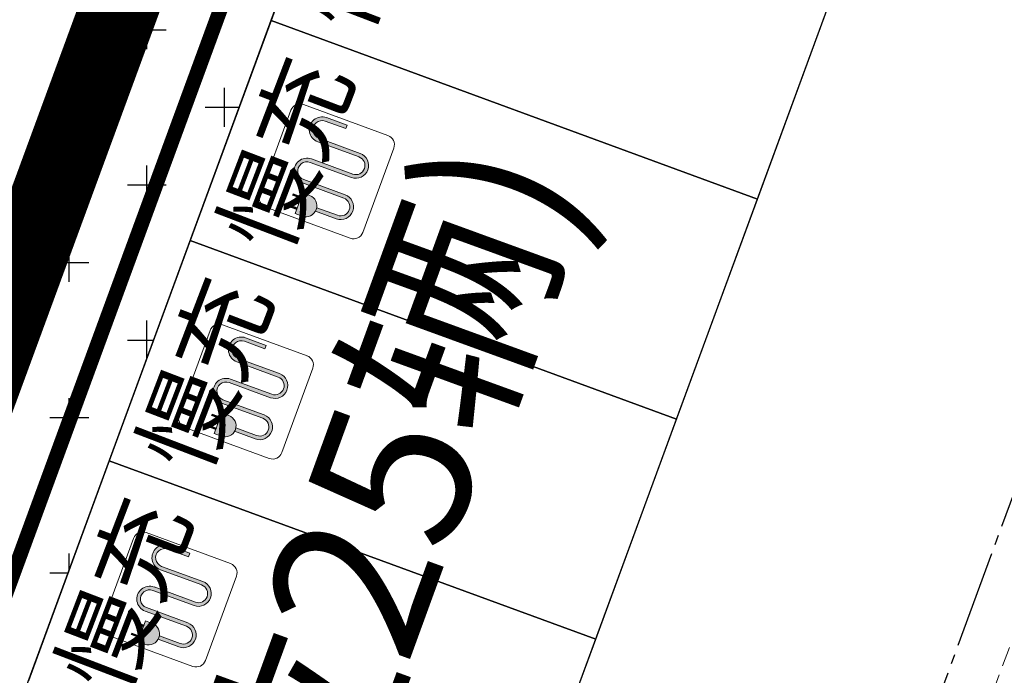
# Model space of a CAD drawing. Units: millimetres. Extents: x 126223 to 955095, y 2432699 to 2926706.
# Drawn here: x 460484 to 460494, y 2926439 to 2926445 of the extents above; entities that cross this region are included whole.
import ezdxf

# ---------------------------------------------------------------- set-up
doc = ezdxf.new("R2010")
doc.units = ezdxf.units.MM
for name, pattern in [('CENTER', [50.8, 31.75, -6.35, 6.35, -6.35]), ('DASH', [0.35, 0.25, -0.1]), ('DOTE', [2.42, 2, -0.2, 0.02, -0.2])]:
    doc.linetypes.add(name, pattern=pattern)
for name, color, linetype in [('DEFAULT', 1, 'Continuous'), ('DL-道路中心线', 6, 'Continuous'), ('l绿化', 62, 'Continuous'), ('RAIL', 163, 'Continuous'), ('Z - 停车位', 150, 'Continuous'), ('分期线', 8, 'Continuous'), ('围墙', 4, 'FENCELINE1'), ('消防环道', 1, 'DASH'), ('绿化', 92, 'Continuous'), ('道路', 130, 'Continuous')]:
    doc.layers.add(name, color=color, linetype=linetype)
doc.layers.add('充电桩停车位', color=123, linetype='Continuous', lineweight=5)
doc.styles.add('黑体', font='simhei.ttf', dxfattribs={"width": 0.8})
doc.linetypes.add('FENCELINE1', pattern='A,6.35,-2.54,[133,ltypeshp.shx,S=2.54,R=0,X=-2.54,Y=0],-2.54,25.4', length=36.83)

msp = doc.modelspace()

# ---------------------------------------------------------------- hatches: boundary and pattern name
at = {"layer": '充电桩停车位', "extrusion": (2.7114e-05, -9.95852e-06, 1)}
for points in [[(460487.608, 2926443.69), (460487.592, 2926443.66), (460487.569, 2926443.634), (460487.54, 2926443.616), (460487.507, 2926443.606), (460487.473, 2926443.604), (460487.44, 2926443.612), (460487.017, 2926443.767), (460486.994, 2926443.772), (460486.969, 2926443.771), (460486.946, 2926443.764), (460486.925, 2926443.751), (460486.908, 2926443.733), (460486.897, 2926443.711), (460486.892, 2926443.688), (460486.893, 2926443.663), (460486.9, 2926443.64), (460486.913, 2926443.619), (460486.931, 2926443.602), (460486.953, 2926443.591), (460487.375, 2926443.436), (460487.406, 2926443.42), (460487.431, 2926443.397), (460487.449, 2926443.368), (460487.459, 2926443.335), (460487.461, 2926443.301), (460487.453, 2926443.267), (460487.437, 2926443.237), (460487.414, 2926443.212), (460487.385, 2926443.194), (460487.352, 2926443.183), (460487.318, 2926443.182), (460487.285, 2926443.19), (460487.072, 2926443.268), (460487.08, 2926443.285), (460487.085, 2926443.303), (460487.298, 2926443.225), (460487.321, 2926443.219), (460487.346, 2926443.22), (460487.369, 2926443.228), (460487.39, 2926443.241), (460487.407, 2926443.259), (460487.418, 2926443.28), (460487.423, 2926443.304), (460487.422, 2926443.329), (460487.415, 2926443.352), (460487.402, 2926443.373), (460487.384, 2926443.389), (460487.362, 2926443.401), (460486.94, 2926443.556), (460486.909, 2926443.572), (460486.884, 2926443.595), (460486.866, 2926443.624), (460486.856, 2926443.657), (460486.854, 2926443.691), (460486.862, 2926443.724), (460486.878, 2926443.755), (460486.901, 2926443.78), (460486.93, 2926443.798), (460486.963, 2926443.808), (460486.997, 2926443.81), (460487.03, 2926443.802), (460487.453, 2926443.647), (460487.477, 2926443.642), (460487.501, 2926443.643), (460487.524, 2926443.65), (460487.545, 2926443.663), (460487.562, 2926443.681), (460487.573, 2926443.703), (460487.578, 2926443.727), (460487.577, 2926443.751), (460487.57, 2926443.774), (460487.553, 2926443.799), (460487.539, 2926443.812), (460487.517, 2926443.823), (460487.095, 2926443.978), (460487.065, 2926443.994), (460487.039, 2926444.017), (460487.021, 2926444.046), (460487.011, 2926444.079), (460487.01, 2926444.113), (460487.017, 2926444.147), (460487.033, 2926444.177), (460487.056, 2926444.202), (460487.085, 2926444.221), (460487.118, 2926444.231), (460487.152, 2926444.232), (460487.185, 2926444.225), (460487.397, 2926444.147), (460487.384, 2926444.112), (460487.173, 2926444.189), (460487.149, 2926444.195), (460487.124, 2926444.194), (460487.101, 2926444.187), (460487.08, 2926444.173), (460487.064, 2926444.155), (460487.052, 2926444.134), (460487.047, 2926444.11), (460487.048, 2926444.085), (460487.055, 2926444.062), (460487.068, 2926444.041), (460487.086, 2926444.025), (460487.108, 2926444.013), (460487.53, 2926443.858), (460487.561, 2926443.842), (460487.586, 2926443.819), (460487.604, 2926443.79), (460487.614, 2926443.758), (460487.616, 2926443.723)], [(460486.922, 2926443.399), (460486.838, 2926443.43), (460486.843, 2926443.444), (460486.927, 2926443.413)], [(460486.901, 2926443.342), (460486.859, 2926443.358), (460486.864, 2926443.372), (460486.907, 2926443.356)], [(460487.08, 2926443.285), (460487.066, 2926443.259), (460487.046, 2926443.237), (460487.022, 2926443.221), (460486.994, 2926443.213), (460486.964, 2926443.211), (460486.936, 2926443.218), (460486.865, 2926443.244), (460486.943, 2926443.455), (460487.02, 2926443.426), (460487.039, 2926443.415), (460487.061, 2926443.396), (460487.076, 2926443.371), (460487.085, 2926443.343), (460487.086, 2926443.313)], [(460486.881, 2926443.286), (460486.796, 2926443.317), (460486.801, 2926443.331), (460486.886, 2926443.3)], [(460486.781, 2926441.437), (460486.765, 2926441.407), (460486.742, 2926441.381), (460486.713, 2926441.363), (460486.68, 2926441.353), (460486.646, 2926441.352), (460486.612, 2926441.359), (460486.19, 2926441.514), (460486.166, 2926441.52), (460486.142, 2926441.519), (460486.118, 2926441.511), (460486.098, 2926441.498), (460486.081, 2926441.48), (460486.07, 2926441.459), (460486.064, 2926441.435), (460486.065, 2926441.41), (460486.073, 2926441.387), (460486.086, 2926441.366), (460486.104, 2926441.35), (460486.125, 2926441.338), (460486.548, 2926441.183), (460486.578, 2926441.167), (460486.603, 2926441.144), (460486.622, 2926441.115), (460486.632, 2926441.082), (460486.633, 2926441.048), (460486.626, 2926441.015), (460486.61, 2926440.984), (460486.587, 2926440.959), (460486.558, 2926440.941), (460486.525, 2926440.931), (460486.491, 2926440.929), (460486.457, 2926440.937), (460486.245, 2926441.015), (460486.252, 2926441.032), (460486.257, 2926441.05), (460486.47, 2926440.972), (460486.494, 2926440.966), (460486.518, 2926440.967), (460486.542, 2926440.975), (460486.563, 2926440.988), (460486.579, 2926441.006), (460486.59, 2926441.028), (460486.596, 2926441.051), (460486.595, 2926441.076), (460486.588, 2926441.099), (460486.574, 2926441.12), (460486.556, 2926441.136), (460486.535, 2926441.148), (460486.112, 2926441.303), (460486.082, 2926441.319), (460486.057, 2926441.342), (460486.039, 2926441.371), (460486.028, 2926441.404), (460486.027, 2926441.438), (460486.034, 2926441.471), (460486.05, 2926441.502), (460486.074, 2926441.527), (460486.103, 2926441.545), (460486.135, 2926441.556), (460486.169, 2926441.557), (460486.203, 2926441.549), (460486.625, 2926441.394), (460486.649, 2926441.389), (460486.674, 2926441.39), (460486.697, 2926441.397), (460486.718, 2926441.41), (460486.734, 2926441.428), (460486.746, 2926441.45), (460486.751, 2926441.474), (460486.75, 2926441.498), (460486.743, 2926441.522), (460486.725, 2926441.546), (460486.712, 2926441.559), (460486.69, 2926441.57), (460486.268, 2926441.725), (460486.237, 2926441.741), (460486.212, 2926441.765), (460486.194, 2926441.793), (460486.183, 2926441.826), (460486.182, 2926441.86), (460486.19, 2926441.894), (460486.205, 2926441.924), (460486.229, 2926441.949), (460486.258, 2926441.968), (460486.29, 2926441.978), (460486.325, 2926441.979), (460486.358, 2926441.972), (460486.569, 2926441.894), (460486.556, 2926441.859), (460486.345, 2926441.937), (460486.321, 2926441.942), (460486.297, 2926441.941), (460486.273, 2926441.934), (460486.253, 2926441.921), (460486.236, 2926441.903), (460486.225, 2926441.881), (460486.219, 2926441.857), (460486.22, 2926441.833), (460486.228, 2926441.809), (460486.241, 2926441.789), (460486.259, 2926441.772), (460486.28, 2926441.761), (460486.703, 2926441.605), (460486.733, 2926441.59), (460486.758, 2926441.566), (460486.777, 2926441.537), (460486.787, 2926441.505), (460486.788, 2926441.47)], [(460486.095, 2926441.146), (460486.01, 2926441.177), (460486.015, 2926441.191), (460486.1, 2926441.16)], [(460486.252, 2926441.032), (460486.239, 2926441.006), (460486.219, 2926440.984), (460486.194, 2926440.969), (460486.166, 2926440.96), (460486.137, 2926440.959), (460486.108, 2926440.965), (460486.038, 2926440.991), (460486.115, 2926441.202), (460486.192, 2926441.173), (460486.212, 2926441.163), (460486.233, 2926441.143), (460486.249, 2926441.118), (460486.258, 2926441.09), (460486.259, 2926441.06)], [(460486.053, 2926441.033), (460485.969, 2926441.064), (460485.974, 2926441.078), (460486.058, 2926441.047)], [(460486.074, 2926441.089), (460486.032, 2926441.105), (460486.037, 2926441.119), (460486.079, 2926441.104)], [(460485.999, 2926439.309), (460485.984, 2926439.279), (460485.96, 2926439.254), (460485.931, 2926439.236), (460485.899, 2926439.225), (460485.864, 2926439.224), (460485.831, 2926439.231), (460485.409, 2926439.387), (460485.385, 2926439.392), (460485.36, 2926439.391), (460485.337, 2926439.384), (460485.316, 2926439.371), (460485.3, 2926439.353), (460485.288, 2926439.331), (460485.283, 2926439.307), (460485.284, 2926439.283), (460485.291, 2926439.259), (460485.304, 2926439.239), (460485.322, 2926439.222), (460485.344, 2926439.211), (460485.766, 2926439.055), (460485.797, 2926439.04), (460485.822, 2926439.016), (460485.84, 2926438.987), (460485.85, 2926438.955), (460485.852, 2926438.92), (460485.844, 2926438.887), (460485.828, 2926438.857), (460485.805, 2926438.831), (460485.776, 2926438.813), (460485.743, 2926438.803), (460485.709, 2926438.802), (460485.676, 2926438.809), (460485.463, 2926438.887), (460485.471, 2926438.904), (460485.476, 2926438.922), (460485.689, 2926438.844), (460485.713, 2926438.839), (460485.737, 2926438.84), (460485.76, 2926438.847), (460485.781, 2926438.86), (460485.798, 2926438.878), (460485.809, 2926438.9), (460485.814, 2926438.924), (460485.813, 2926438.948), (460485.806, 2926438.972), (460485.793, 2926438.992), (460485.775, 2926439.009), (460485.753, 2926439.02), (460485.331, 2926439.175), (460485.301, 2926439.191), (460485.275, 2926439.215), (460485.257, 2926439.244), (460485.247, 2926439.276), (460485.246, 2926439.31), (460485.253, 2926439.344), (460485.269, 2926439.374), (460485.292, 2926439.399), (460485.321, 2926439.418), (460485.354, 2926439.428), (460485.388, 2926439.429), (460485.421, 2926439.422), (460485.844, 2926439.267), (460485.868, 2926439.261), (460485.892, 2926439.262), (460485.916, 2926439.27), (460485.936, 2926439.283), (460485.953, 2926439.301), (460485.964, 2926439.322), (460485.97, 2926439.346), (460485.969, 2926439.371), (460485.961, 2926439.394), (460485.944, 2926439.419), (460485.93, 2926439.431), (460485.909, 2926439.443), (460485.486, 2926439.598), (460485.456, 2926439.614), (460485.431, 2926439.637), (460485.412, 2926439.666), (460485.402, 2926439.699), (460485.401, 2926439.733), (460485.408, 2926439.766), (460485.424, 2926439.797), (460485.447, 2926439.822), (460485.476, 2926439.84), (460485.509, 2926439.85), (460485.543, 2926439.852), (460485.577, 2926439.844), (460485.788, 2926439.767), (460485.775, 2926439.731), (460485.564, 2926439.809), (460485.54, 2926439.814), (460485.515, 2926439.813), (460485.492, 2926439.806), (460485.471, 2926439.793), (460485.455, 2926439.775), (460485.443, 2926439.753), (460485.438, 2926439.729), (460485.439, 2926439.705), (460485.446, 2926439.682), (460485.459, 2926439.661), (460485.477, 2926439.644), (460485.499, 2926439.633), (460485.921, 2926439.478), (460485.952, 2926439.462), (460485.977, 2926439.439), (460485.995, 2926439.41), (460486.006, 2926439.377), (460486.007, 2926439.343)], [(460485.313, 2926439.018), (460485.229, 2926439.049), (460485.234, 2926439.063), (460485.318, 2926439.032)], [(460485.471, 2926438.904), (460485.457, 2926438.878), (460485.438, 2926438.857), (460485.413, 2926438.841), (460485.385, 2926438.832), (460485.355, 2926438.831), (460485.327, 2926438.837), (460485.256, 2926438.863), (460485.334, 2926439.075), (460485.411, 2926439.045), (460485.43, 2926439.035), (460485.452, 2926439.015), (460485.468, 2926438.99), (460485.476, 2926438.962), (460485.478, 2926438.933)], [(460485.272, 2926438.906), (460485.187, 2926438.937), (460485.192, 2926438.951), (460485.277, 2926438.92)], [(460485.292, 2926438.962), (460485.25, 2926438.977), (460485.255, 2926438.991), (460485.298, 2926438.976)]]:
    msp.add_hatch(color=8, dxfattribs=at).paths.add_polyline_path(points, flags=0)

# ---------------------------------------------------------------- linework, layer by layer
at = {"layer": 'DEFAULT', "color": 8, "linetype": 'CENTER', "ltscale": 0.0002, "const_width": 0.8, "flags": 128}
msp.add_lwpolyline([(460540.313, 2926595.996), (460668.241, 2926595.996), (460669.248, 2926595.976), (460670.253, 2926595.915), (460671.254, 2926595.814), (460672.251, 2926595.672), (460673.242, 2926595.491), (460674.224, 2926595.269), (460675.197, 2926595.009), (460676.158, 2926594.709), (460677.106, 2926594.371), (460678.04, 2926593.995), (460678.958, 2926593.582), (460679.859, 2926593.132), (460680.741, 2926592.647), (460681.603, 2926592.126), (460682.443, 2926591.571), (460683.26, 2926590.982), (460684.052, 2926590.361), (460684.819, 2926589.709), (460685.559, 2926589.026), (460686.271, 2926588.314), (460686.954, 2926587.574), (460687.606, 2926586.807), (460688.227, 2926586.014), (460688.816, 2926585.198), (460689.371, 2926584.358), (460689.892, 2926583.496), (460690.377, 2926582.614), (460690.827, 2926581.713), (460691.241, 2926580.795), (460691.616, 2926579.861), (460691.954, 2926578.913), (460692.254, 2926577.951), (460692.515, 2926576.979), (460692.736, 2926575.996), (460692.917, 2926575.006), (460693.059, 2926574.009), (460693.16, 2926573.008), (460693.221, 2926572.003), (460693.241, 2926570.996), (460693.241, 2926392.77), (460693.141, 2926390.77), (460693.014, 2926389.764), (460692.836, 2926388.766), (460692.608, 2926387.778), (460692.33, 2926386.802), (460692.003, 2926385.843), (460691.628, 2926384.9), (460691.205, 2926383.979), (460690.736, 2926383.079), (460690.223, 2926382.205), (460689.665, 2926381.358), (460689.066, 2926380.54), (460688.425, 2926379.753), (460687.746, 2926379), (460687.029, 2926378.283), (460686.277, 2926377.603), (460685.492, 2926376.961), (460684.674, 2926376.361), (460683.828, 2926375.802), (460682.954, 2926375.287), (460682.056, 2926374.818), (460681.134, 2926374.394), (460680.192, 2926374.017), (460679.233, 2926373.689), (460678.258, 2926373.41), (460677.27, 2926373.18), (460676.272, 2926373.001), (460675.266, 2926372.873), (460674.255, 2926372.796), (460673.241, 2926372.77), (460573.949, 2926372.77), (460572.808, 2926372.771), (460571.668, 2926372.772), (460570.528, 2926372.774), (460569.387, 2926372.777), (460568.247, 2926372.781), (460567.106, 2926372.786), (460565.966, 2926372.792), (460564.825, 2926372.798), (460563.685, 2926372.806), (460562.544, 2926372.814), (460561.404, 2926372.823), (460560.264, 2926372.833), (460559.123, 2926372.844), (460557.983, 2926372.856), (460556.842, 2926372.869), (460555.702, 2926372.882), (460554.562, 2926372.897), (460553.421, 2926372.912), (460552.281, 2926372.928), (460551.141, 2926372.945), (460550, 2926372.963), (460548.86, 2926372.982), (460547.72, 2926373.001), (460546.579, 2926373.022), (460545.439, 2926373.043), (460544.299, 2926373.066), (460543.159, 2926373.089), (460542.018, 2926373.113), (460540.878, 2926373.138), (460539.738, 2926373.163), (460538.598, 2926373.19), (460537.458, 2926373.218), (460536.318, 2926373.246), (460535.178, 2926373.275), (460534.038, 2926373.305), (460532.897, 2926373.336), (460531.757, 2926373.368), (460530.617, 2926373.401), (460529.478, 2926373.435), (460528.338, 2926373.469), (460527.198, 2926373.505), (460526.058, 2926373.541), (460524.918, 2926373.578), (460523.778, 2926373.616), (460522.638, 2926373.655), (460521.499, 2926373.694), (460520.359, 2926373.735), (460519.219, 2926373.777), (460518.079, 2926373.819), (460516.94, 2926373.862), (460515.8, 2926373.906), (460514.661, 2926373.951), (460513.521, 2926373.997), (460512.382, 2926374.044), (460511.242, 2926374.091), (460510.103, 2926374.14), (460508.963, 2926374.189), (460507.824, 2926374.239), (460506.685, 2926374.29), (460505.545, 2926374.342), (460504.406, 2926374.395), (460503.267, 2926374.449), (460502.128, 2926374.504), (460500.989, 2926374.559), (460499.85, 2926374.615), (460498.71, 2926374.672), (460497.572, 2926374.731), (460496.433, 2926374.789), (460495.294, 2926374.849), (460494.155, 2926374.91), (460493.016, 2926374.972), (460491.877, 2926375.034), (460490.739, 2926375.097), (460489.6, 2926375.161), (460488.461, 2926375.226), (460487.323, 2926375.292), (460486.184, 2926375.359), (460485.046, 2926375.427), (460483.907, 2926375.495), (460482.769, 2926375.565), (460481.631, 2926375.635), (460480.493, 2926375.706), (460479.354, 2926375.778), (460478.216, 2926375.851), (460477.078, 2926375.925), (460475.94, 2926375.999), (460474.802, 2926376.075), (460473.664, 2926376.151), (460472.526, 2926376.229), (460471.389, 2926376.307), (460470.251, 2926376.386), (460469.113, 2926376.466), (460467.976, 2926376.546), (460466.838, 2926376.628), (460465.701, 2926376.71), (460464.563, 2926376.794), (460463.426, 2926376.878), (460462.289, 2926376.963), (460461.151, 2926377.049), (460460.014, 2926377.136), (460466.466, 2926394.702), (460533.052, 2926575.996), (460539.806, 2926594.383)], close=True, dxfattribs=at)
at = {"layer": 'DL-道路中心线', "color": 8, "linetype": 'DOTE', "ltscale": 0.5}
msp.add_line((460466.753, 2926365.608), (460503.837, 2926466.575), dxfattribs=at)
at = {"layer": 'l绿化', "color": 8, "linetype": 'Continuous'}
for p, q in [((460539.806, 2926594.383), (460460.014, 2926377.136)), ((460461.795, 2926377.634), (460496.548, 2926472.254))]:
    msp.add_line(p, q, dxfattribs=at)
at = {"layer": 'Z - 停车位', "color": 8, "linetype": 'ByBlock'}
for p, q in [((460487.446, 2926447.472), (460486.618, 2926445.219)), ((460491.593, 2926443.392), (460492.421, 2926445.645)), ((460486.618, 2926445.22), (460485.791, 2926442.967)), ((460491.593, 2926443.392), (460486.618, 2926445.22)), ((460486.618, 2926445.219), (460491.593, 2926443.392)), ((460490.766, 2926441.139), (460491.593, 2926443.392)), ((460485.791, 2926442.967), (460484.964, 2926440.714)), ((460485.791, 2926442.967), (460490.766, 2926441.139)), ((460490.766, 2926441.139), (460485.791, 2926442.967)), ((460489.939, 2926438.887), (460490.766, 2926441.139)), ((460484.964, 2926440.714), (460484.136, 2926438.461)), ((460489.939, 2926438.887), (460484.964, 2926440.714)), ((460484.964, 2926440.714), (460489.939, 2926438.887)), ((460489.111, 2926436.634), (460489.939, 2926438.887))]:
    msp.add_line(p, q, dxfattribs=at)
at = {"layer": '充电桩停车位', "color": 8, "extrusion": (2.7114e-05, -9.95852e-06, 1)}
for p, q in [((460486.822, 2926444.3), (460486.504, 2926443.436)), ((460486.95, 2926444.359, 0), (460487.814, 2926444.042, 0)), ((460487.384, 2926444.112, 0), (460487.173, 2926444.189, 0)), ((460487.384, 2926444.112, 0), (460487.173, 2926444.189, 0)), ((460487.186, 2926444.225, 0), (460487.397, 2926444.147, 0)), ((460487.397, 2926444.147, 0), (460487.186, 2926444.225, 0)), ((460487.397, 2926444.147, 0), (460487.384, 2926444.112, 0)), ((460487.397, 2926444.147, 0), (460487.384, 2926444.112, 0)), ((460487.518, 2926443.823, 0), (460487.095, 2926443.978, 0)), ((460487.095, 2926443.978, 0), (460487.518, 2926443.823, 0)), ((460487.108, 2926444.013, 0), (460487.53, 2926443.858, 0)), ((460487.108, 2926444.013, 0), (460487.53, 2926443.858, 0)), ((460487.556, 2926443.05, 0), (460487.873, 2926443.913, 0)), ((460487.031, 2926443.802, 0), (460487.453, 2926443.647, 0)), ((460487.453, 2926443.647, 0), (460487.031, 2926443.802, 0)), ((460487.44, 2926443.612, 0), (460487.018, 2926443.767, 0)), ((460487.44, 2926443.612, 0), (460487.018, 2926443.767, 0)), ((460486.953, 2926443.591, 0), (460487.375, 2926443.436, 0)), ((460486.953, 2926443.591, 0), (460487.375, 2926443.436, 0)), ((460487.362, 2926443.401, 0), (460486.94, 2926443.556, 0)), ((460486.94, 2926443.556, 0), (460487.362, 2926443.401, 0)), ((460486.838, 2926443.43, 0), (460486.843, 2926443.444, 0)), ((460486.843, 2926443.444, 0), (460486.838, 2926443.43, 0)), ((460486.922, 2926443.399, 0), (460486.838, 2926443.43, 0)), ((460486.838, 2926443.43, 0), (460486.922, 2926443.399, 0)), ((460486.843, 2926443.444, 0), (460486.927, 2926443.413, 0)), ((460486.927, 2926443.413, 0), (460486.843, 2926443.444, 0)), ((460486.859, 2926443.358, 0), (460486.864, 2926443.372, 0)), ((460486.864, 2926443.372, 0), (460486.859, 2926443.358, 0)), ((460486.864, 2926443.372, 0), (460486.907, 2926443.356, 0)), ((460486.907, 2926443.356, 0), (460486.864, 2926443.372, 0)), ((460486.865, 2926443.244, 0), (460486.943, 2926443.455, 0)), ((460486.943, 2926443.455, 0), (460486.865, 2926443.244, 0)), ((460486.927, 2926443.413, 0), (460486.922, 2926443.399, 0)), ((460486.943, 2926443.455, 0), (460487.013, 2926443.429, 0)), ((460487.013, 2926443.429, 0), (460486.943, 2926443.455, 0)), ((460487.427, 2926442.99, 0), (460486.564, 2926443.308, 0)), ((460486.796, 2926443.317, 0), (460486.802, 2926443.331, 0)), ((460486.796, 2926443.317, 0), (460486.802, 2926443.331, 0)), ((460486.881, 2926443.286, 0), (460486.796, 2926443.317, 0)), ((460486.881, 2926443.286, 0), (460486.796, 2926443.317, 0)), ((460486.802, 2926443.331, 0), (460486.886, 2926443.3, 0)), ((460486.802, 2926443.331, 0), (460486.886, 2926443.3, 0)), ((460486.902, 2926443.342, 0), (460486.859, 2926443.358, 0)), ((460486.859, 2926443.358, 0), (460486.902, 2926443.342, 0)), ((460486.886, 2926443.3, 0), (460486.881, 2926443.286, 0)), ((460486.907, 2926443.356, 0), (460486.902, 2926443.342, 0)), ((460487.285, 2926443.19, 0), (460487.072, 2926443.268, 0)), ((460487.285, 2926443.19, 0), (460487.072, 2926443.268, 0)), ((460487.085, 2926443.303, 0), (460487.298, 2926443.225, 0)), ((460487.298, 2926443.225, 0), (460487.085, 2926443.303, 0)), ((460486.936, 2926443.218, 0), (460486.865, 2926443.244, 0)), ((460486.865, 2926443.244, 0), (460486.936, 2926443.218, 0)), ((460486.122, 2926442.106, 0), (460486.986, 2926441.789, 0)), ((460485.994, 2926442.047), (460485.677, 2926441.183)), ((460486.358, 2926441.972, 0), (460486.569, 2926441.894, 0)), ((460486.569, 2926441.894, 0), (460486.358, 2926441.972, 0)), ((460486.556, 2926441.859, 0), (460486.345, 2926441.937, 0)), ((460486.556, 2926441.859, 0), (460486.345, 2926441.937, 0)), ((460486.569, 2926441.894, 0), (460486.556, 2926441.859, 0)), ((460486.569, 2926441.894, 0), (460486.556, 2926441.859, 0)), ((460486.281, 2926441.761, 0), (460486.703, 2926441.605, 0)), ((460486.281, 2926441.761, 0), (460486.703, 2926441.605, 0)), ((460486.69, 2926441.57, 0), (460486.268, 2926441.725, 0)), ((460486.268, 2926441.725, 0), (460486.69, 2926441.57, 0)), ((460486.728, 2926440.797, 0), (460487.045, 2926441.661, 0)), ((460486.613, 2926441.359, 0), (460486.19, 2926441.514, 0)), ((460486.613, 2926441.359, 0), (460486.19, 2926441.514, 0)), ((460486.203, 2926441.549, 0), (460486.625, 2926441.394, 0)), ((460486.625, 2926441.394, 0), (460486.203, 2926441.549, 0)), ((460486.535, 2926441.148, 0), (460486.113, 2926441.303, 0)), ((460486.113, 2926441.303, 0), (460486.535, 2926441.148, 0)), ((460486.125, 2926441.338, 0), (460486.548, 2926441.183, 0)), ((460486.125, 2926441.338, 0), (460486.548, 2926441.183, 0)), ((460486.01, 2926441.177, 0), (460486.015, 2926441.191, 0)), ((460486.015, 2926441.191, 0), (460486.01, 2926441.177, 0)), ((460486.095, 2926441.146, 0), (460486.01, 2926441.177, 0)), ((460486.01, 2926441.177, 0), (460486.095, 2926441.146, 0)), ((460486.015, 2926441.191, 0), (460486.1, 2926441.16, 0)), ((460486.1, 2926441.16, 0), (460486.015, 2926441.191, 0)), ((460486.038, 2926440.991, 0), (460486.115, 2926441.202, 0)), ((460486.115, 2926441.202, 0), (460486.038, 2926440.991, 0)), ((460486.1, 2926441.16, 0), (460486.095, 2926441.146, 0)), ((460486.115, 2926441.202, 0), (460486.186, 2926441.176, 0)), ((460486.186, 2926441.176, 0), (460486.115, 2926441.202, 0)), ((460486.6, 2926440.738, 0), (460485.736, 2926441.055, 0)), ((460485.969, 2926441.064, 0), (460485.974, 2926441.078, 0)), ((460485.969, 2926441.064, 0), (460485.974, 2926441.078, 0)), ((460486.053, 2926441.033, 0), (460485.969, 2926441.064, 0)), ((460486.053, 2926441.033, 0), (460485.969, 2926441.064, 0)), ((460485.974, 2926441.078, 0), (460486.059, 2926441.047, 0)), ((460485.974, 2926441.078, 0), (460486.059, 2926441.047, 0)), ((460486.032, 2926441.105, 0), (460486.037, 2926441.119, 0)), ((460486.037, 2926441.119, 0), (460486.032, 2926441.105, 0)), ((460486.074, 2926441.089, 0), (460486.032, 2926441.105, 0)), ((460486.032, 2926441.105, 0), (460486.074, 2926441.089, 0)), ((460486.037, 2926441.119, 0), (460486.079, 2926441.104, 0)), ((460486.079, 2926441.104, 0), (460486.037, 2926441.119, 0)), ((460486.079, 2926441.104, 0), (460486.074, 2926441.089, 0)), ((460486.108, 2926440.965, 0), (460486.038, 2926440.991, 0)), ((460486.038, 2926440.991, 0), (460486.108, 2926440.965, 0)), ((460486.059, 2926441.047, 0), (460486.053, 2926441.033, 0)), ((460486.457, 2926440.937, 0), (460486.245, 2926441.015, 0)), ((460486.457, 2926440.937, 0), (460486.245, 2926441.015, 0)), ((460486.258, 2926441.05, 0), (460486.47, 2926440.972, 0)), ((460486.47, 2926440.972, 0), (460486.258, 2926441.05, 0)), ((460485.341, 2926439.979, 0), (460486.205, 2926439.661, 0)), ((460485.213, 2926439.919, 0), (460484.896, 2926439.056, 0)), ((460485.577, 2926439.844, 0), (460485.788, 2926439.767, 0)), ((460485.788, 2926439.767, 0), (460485.577, 2926439.844, 0)), ((460485.775, 2926439.731, 0), (460485.564, 2926439.809, 0)), ((460485.775, 2926439.731, 0), (460485.564, 2926439.809, 0)), ((460485.788, 2926439.767, 0), (460485.775, 2926439.731, 0)), ((460485.788, 2926439.767, 0), (460485.775, 2926439.731, 0)), ((460485.909, 2926439.443, 0), (460485.486, 2926439.598, 0)), ((460485.486, 2926439.598, 0), (460485.909, 2926439.443, 0)), ((460485.499, 2926439.633, 0), (460485.922, 2926439.478, 0)), ((460485.499, 2926439.633, 0), (460485.922, 2926439.478, 0)), ((460485.947, 2926438.669), (460486.264, 2926439.533)), ((460485.831, 2926439.232, 0), (460485.409, 2926439.387, 0)), ((460485.831, 2926439.232, 0), (460485.409, 2926439.387, 0)), ((460485.422, 2926439.422, 0), (460485.844, 2926439.267, 0)), ((460485.844, 2926439.267, 0), (460485.422, 2926439.422, 0)), ((460485.754, 2926439.02, 0), (460485.331, 2926439.175, 0)), ((460485.331, 2926439.175, 0), (460485.754, 2926439.02, 0)), ((460485.344, 2926439.211, 0), (460485.766, 2926439.056, 0)), ((460485.344, 2926439.211, 0), (460485.766, 2926439.056, 0)), ((460485.229, 2926439.049, 0), (460485.234, 2926439.063, 0)), ((460485.234, 2926439.063, 0), (460485.229, 2926439.049, 0)), ((460485.313, 2926439.018, 0), (460485.229, 2926439.049, 0)), ((460485.229, 2926439.049, 0), (460485.313, 2926439.018, 0)), ((460485.234, 2926439.063, 0), (460485.319, 2926439.032, 0)), ((460485.319, 2926439.032, 0), (460485.234, 2926439.063, 0)), ((460485.256, 2926438.863, 0), (460485.334, 2926439.075, 0)), ((460485.334, 2926439.075, 0), (460485.256, 2926438.863, 0)), ((460485.334, 2926439.075, 0), (460485.404, 2926439.049, 0)), ((460485.404, 2926439.049, 0), (460485.334, 2926439.075, 0)), ((460485.187, 2926438.937, 0), (460485.193, 2926438.951, 0)), ((460485.187, 2926438.937, 0), (460485.193, 2926438.951, 0)), ((460485.193, 2926438.951, 0), (460485.277, 2926438.92, 0)), ((460485.193, 2926438.951, 0), (460485.277, 2926438.92, 0)), ((460485.25, 2926438.977, 0), (460485.256, 2926438.991, 0)), ((460485.256, 2926438.991, 0), (460485.25, 2926438.977, 0)), ((460485.293, 2926438.962, 0), (460485.25, 2926438.977, 0)), ((460485.25, 2926438.977, 0), (460485.293, 2926438.962, 0)), ((460485.256, 2926438.991, 0), (460485.298, 2926438.976, 0)), ((460485.298, 2926438.976, 0), (460485.256, 2926438.991, 0)), ((460485.298, 2926438.976, 0), (460485.293, 2926438.962, 0)), ((460485.319, 2926439.032, 0), (460485.313, 2926439.018, 0)), ((460485.819, 2926438.61, 0), (460484.955, 2926438.927, 0)), ((460485.272, 2926438.906, 0), (460485.187, 2926438.937, 0)), ((460485.272, 2926438.906, 0), (460485.187, 2926438.937, 0)), ((460485.327, 2926438.837, 0), (460485.256, 2926438.863, 0)), ((460485.256, 2926438.863, 0), (460485.327, 2926438.837, 0)), ((460485.277, 2926438.92, 0), (460485.272, 2926438.906, 0)), ((460485.676, 2926438.809, 0), (460485.463, 2926438.887, 0)), ((460485.676, 2926438.809, 0), (460485.463, 2926438.887, 0)), ((460485.476, 2926438.922, 0), (460485.689, 2926438.844, 0)), ((460485.689, 2926438.844, 0), (460485.476, 2926438.922, 0))]:
    msp.add_line(p, q, dxfattribs=at)
for centre, radius, start, end in [((460486.915, 2926444.265, -16.657), 0.1, 69.8326, 159.8326), ((460487.14, 2926444.101, -16.657), 0.131, 69.8326, 249.8326), ((460487.14, 2926444.101, -16.657), 0.131, 69.8326, 249.8326), ((460487.14, 2926444.101, -16.657), 0.0938, 69.8326, 249.8326), ((460487.14, 2926444.101, -16.657), 0.0938, 69.8326, 249.8326), ((460487.779, 2926443.948, -16.657), 0.1, 339.8326, 69.8326), ((460486.985, 2926443.679, -16.657), 0.131, 69.8326, 249.8326), ((460486.985, 2926443.679, -16.657), 0.131, 69.8326, 249.8326), ((460486.985, 2926443.679, -16.657), 0.0938, 69.8326, 249.8326), ((460486.985, 2926443.679, -16.657), 0.0938, 69.8326, 249.8326), ((460487.485, 2926443.735, -16.657), 0.131, 249.8326, 69.8326), ((460487.485, 2926443.735, -16.657), 0.131, 249.8326, 69.8326), ((460487.485, 2926443.735, -16.657), 0.0938, 249.8326, 69.8326), ((460487.485, 2926443.735, -16.657), 0.0938, 249.8326, 69.8326), ((460486.598, 2926443.401, -16.657), 0.1, 159.8326, 249.8326), ((460486.974, 2926443.323, -16.657), 0.113, 249.8326, 69.8326), ((460486.974, 2926443.323, -16.657), 0.113, 249.8326, 69.8326), ((460487.33, 2926443.313, -16.657), 0.131, 249.8326, 69.8326), ((460487.33, 2926443.313, -16.657), 0.131, 249.8326, 69.8326), ((460487.33, 2926443.313, -16.657), 0.0938, 249.8326, 69.8326), ((460487.33, 2926443.313, -16.657), 0.0938, 249.8326, 69.8326), ((460486.974, 2926443.323, -16.657), 0.113, 330.2385, 349.4266), ((460487.462, 2926443.084, -16.657), 0.1, 249.8326, 339.8326), ((460486.088, 2926442.012, -16.657), 0.1, 69.8326, 159.8326), ((460486.313, 2926441.849, -16.657), 0.131, 69.8326, 249.8326), ((460486.313, 2926441.849, -16.657), 0.131, 69.8326, 249.8326), ((460486.313, 2926441.849, -16.657), 0.0938, 69.8326, 249.8326), ((460486.313, 2926441.849, -16.657), 0.0938, 69.8326, 249.8326), ((460486.951, 2926441.695, -16.657), 0.1, 339.8326, 69.8326), ((460486.158, 2926441.426, -16.657), 0.131, 69.8326, 249.8326), ((460486.158, 2926441.426, -16.657), 0.131, 69.8326, 249.8326), ((460486.658, 2926441.482, -16.657), 0.131, 249.8326, 69.8326), ((460486.658, 2926441.482, -16.657), 0.131, 249.8326, 69.8326), ((460486.658, 2926441.482, -16.657), 0.0938, 249.8326, 69.8326), ((460486.658, 2926441.482, -16.657), 0.0938, 249.8326, 69.8326), ((460486.158, 2926441.426, -16.657), 0.0938, 69.8326, 249.8326), ((460486.158, 2926441.426, -16.657), 0.0938, 69.8326, 249.8326), ((460485.771, 2926441.149, -16.657), 0.1, 159.8326, 249.8326), ((460486.147, 2926441.071, -16.657), 0.113, 249.8326, 69.8326), ((460486.147, 2926441.071, -16.657), 0.113, 249.8326, 69.8326), ((460486.502, 2926441.06, -16.657), 0.131, 249.8326, 69.8326), ((460486.502, 2926441.06, -16.657), 0.131, 249.8326, 69.8326), ((460486.502, 2926441.06, -16.657), 0.0938, 249.8326, 69.8326), ((460486.502, 2926441.06, -16.657), 0.0938, 249.8326, 69.8326), ((460486.147, 2926441.071, -16.657), 0.113, 330.2385, 349.4266), ((460486.634, 2926440.831, -16.657), 0.1, 249.8326, 339.8326), ((460485.306, 2926439.885, -16.657), 0.1, 69.8326, 159.8326), ((460485.531, 2926439.721, -16.657), 0.131, 69.8326, 249.8326), ((460485.531, 2926439.721, -16.657), 0.131, 69.8326, 249.8326), ((460485.531, 2926439.721, -16.657), 0.0938, 69.8326, 249.8326), ((460485.531, 2926439.721, -16.657), 0.0938, 69.8326, 249.8326), ((460486.17, 2926439.567, -16.657), 0.1, 339.8326, 69.8326), ((460485.876, 2926439.355, -16.657), 0.131, 249.8326, 69.8326), ((460485.876, 2926439.355, -16.657), 0.131, 249.8326, 69.8326), ((460485.876, 2926439.355, -16.657), 0.0938, 249.8326, 69.8326), ((460485.876, 2926439.355, -16.657), 0.0938, 249.8326, 69.8326), ((460485.376, 2926439.299, -16.657), 0.131, 69.8326, 249.8326), ((460485.376, 2926439.299, -16.657), 0.131, 69.8326, 249.8326), ((460485.376, 2926439.299, -16.657), 0.0938, 69.8326, 249.8326), ((460485.376, 2926439.299, -16.657), 0.0938, 69.8326, 249.8326), ((460484.989, 2926439.021, -16.657), 0.1, 159.8326, 249.8326), ((460485.365, 2926438.943, -16.657), 0.113, 249.8326, 69.8326), ((460485.365, 2926438.943, -16.657), 0.113, 249.8326, 69.8326), ((460485.721, 2926438.932, -16.657), 0.131, 249.8326, 69.8326), ((460485.721, 2926438.932, -16.657), 0.131, 249.8326, 69.8326), ((460485.721, 2926438.932, -16.657), 0.0938, 249.8326, 69.8326), ((460485.721, 2926438.932, -16.657), 0.0938, 249.8326, 69.8326), ((460485.365, 2926438.943, -16.657), 0.113, 330.2385, 349.4266), ((460485.853, 2926438.704, -16.657), 0.1, 249.8326, 339.8326)]:
    msp.add_arc(centre, radius, start, end, dxfattribs=at)
at = {"layer": '分期线', "color": 8, "linetype": 'Continuous'}
msp.add_lwpolyline([(460533.052, 2926575.996), (460466.466, 2926394.702), (460460.014, 2926377.136)], dxfattribs=at)
at = {"layer": '围墙', "color": 8, "ltscale": 0.01, "const_width": 0.15}
msp.add_lwpolyline([(460692.242, 2925842.66), (460692.242, 2925836.524), (460403.82, 2925836.524), (460402.792, 2926219.338), (460404.705, 2926223.644), (460453.076, 2926355.344), (460460.953, 2926376.791), (460541.01, 2926594.995), (460669.227, 2926594.976, -0.402253), (460692.241, 2926570.994), (460692.241, 2926534.995)], format="xyb", dxfattribs=at)
at = {"layer": '消防环道', "color": 8, "linetype": 'DASH', "lineweight": 0, "ltscale": 0.8}
msp.add_lwpolyline([(460682.103, 2926461.007), (460682.103, 2926431.007, -0.414214), (460673.103, 2926422.007), (460500.894, 2926422.007, -0.521496), (460492.445, 2926434.11), (460503.464, 2926464.11, -0.314496), (460511.912, 2926470.007), (460673.103, 2926470.007, -0.414214)], format="xyb", close=True, dxfattribs=at)
at = {"layer": '绿化', "color": 8, "linetype": 'Continuous'}
for p, q in [((460485.348, 2926444.926), (460485.348, 2926445.323)), ((460485.15, 2926445.124), (460485.546, 2926445.124)), ((460486.142, 2926444.132), (460486.142, 2926444.529)), ((460484.694, 2926444.33), (460484.753, 2926444.33)), ((460485.943, 2926444.33), (460486.292, 2926444.33)), ((460485.348, 2926443.338), (460485.348, 2926443.735)), ((460485.15, 2926443.537), (460485.546, 2926443.537)), ((460484.554, 2926442.544), (460484.554, 2926442.941)), ((460484.356, 2926442.743), (460484.753, 2926442.743)), ((460485.348, 2926441.76), (460485.348, 2926442.148)), ((460485.15, 2926441.949), (460485.417, 2926441.949)), ((460484.554, 2926440.957), (460484.554, 2926441.354)), ((460484.356, 2926441.155), (460484.753, 2926441.155)), ((460484.554, 2926439.599), (460484.554, 2926439.766)), ((460484.356, 2926439.568), (460484.543, 2926439.568))]:
    msp.add_line(p, q, dxfattribs=at)
at = {"layer": '道路', "color": 8, "linetype": 'Continuous'}
msp.add_line((460409.503, 2926219.886), (460501.394, 2926470.075), dxfattribs=at)

# ---------------------------------------------------------------- texts
at = {"layer": 'RAIL', "color": 8, "style": '黑体'}
for s, height, rotation, p in [('慢充', 0.726, 69.0804, (460487.582, 2926445.051)), ('慢充', 0.726, 69.0804, (460486.754, 2926442.799)), ('机动停车位40辆(其中慢充车位25辆)', 1.5972, 69.984, (460477.977, 2926411.062, -7.032)), ('慢充', 0.726, 69.0804, (460485.927, 2926440.546)), ('慢充', 0.726, 69.0804, (460485.099, 2926438.293))]:
    msp.add_text(s, height=height, rotation=rotation, dxfattribs=at).set_placement(p)

doc.saveas('drawing.dxf')
